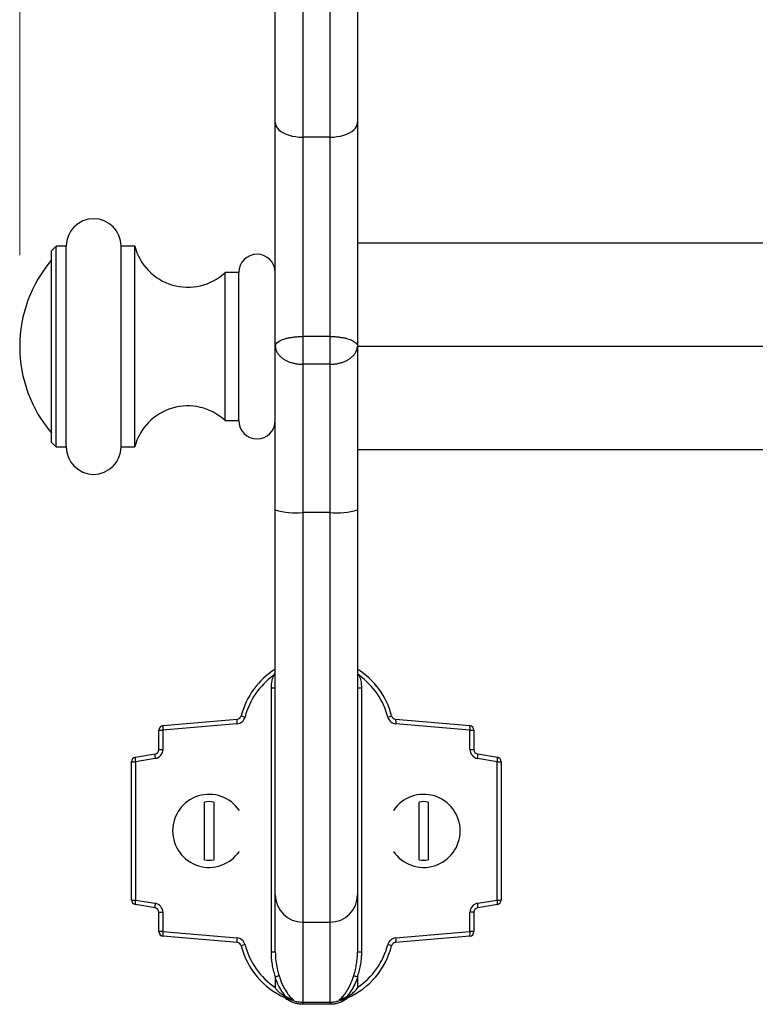
# Model space of a CAD drawing. Units: millimetres. Extents: x 100 to 2000, y 127 to 2870.
# Drawn here: x 209 to 289, y 1742 to 1850 of the extents above; entities that cross this region are included whole.
import ezdxf

# ---------------------------------------------------------------- set-up
doc = ezdxf.new("R2010")
doc.units = ezdxf.units.MM
doc.header["$LTSCALE"] = 10
doc.styles.add('SLDTEXTSTYLE2', font='TXT', dxfattribs={"width": 0.605})
doc.dimstyles.new('SLDDIMSTYLE0', dxfattribs={"dimtxt": 25, "dimasz": 33.02, "dimexe": 0, "dimexo": 0.0625, "dimgap": 6.25, "dimtad": 1, "dimrnd": 1e-09, "dimzin": 12, "dimdsep": 46, "dimtxsty": 'SLDTEXTSTYLE2', "dimsah": 1, "dimcen": 0.09, "dimadec": 0, "dimazin": 3, "dimtfac": 1, "dimtofl": 0, "dimtmove": 0, "dimatfit": 3, "dimfxl": 0, "dimfrac": 2, "dimtolj": 1, "dimtzin": 12, "dimarcsym": 0})

# ---------------------------------------------------------------- blocks, each defined once
blk = doc.blocks.new('_D')
at = {"color": 7, "linetype": 'Continuous', "lineweight": 0}
for p, q in [((208.8, 1824.02), (208.8, 2018.44)), ((1067.8, 1824.02), (1067.8, 2018.44)), ((208.8, 2008.44), (1067.8, 2008.44))]:
    blk.add_line(p, q, dxfattribs=at)
at = {"color": 7, "linetype": 'Continuous', "lineweight": 18}
for points in [[(208.8, 2008.44), (241.82, 2003.36), (241.82, 2013.52)], [(1067.8, 2008.44), (1034.78, 2013.52), (1034.78, 2003.36)]]:
    blk.add_solid(points, dxfattribs=at)
at = {"color": 7, "linetype": 'Continuous', "lineweight": 18, "insert": (609.65, 2040.67), "char_height": 25, "attachment_point": 1, "style": 'SLDTEXTSTYLE2'}
blk.add_mtext('859', dxfattribs=at)

msp = doc.modelspace()

# ---------------------------------------------------------------- linework, layer by layer
at = {"color": 7, "linetype": 'Continuous', "lineweight": 25}
for p, q in [((236.797, 1838.53), (236.797, 1903.153)), ((245.797, 1903.153), (245.797, 1838.53)), ((239.797, 1900.211), (239.797, 1836.943)), ((242.797, 1836.943), (242.797, 1900.211)), ((236.797, 1814.06), (236.797, 1838.53)), ((245.797, 1838.53), (245.797, 1814.06)), ((242.797, 1836.943), (239.797, 1836.943)), ((239.797, 1836.943), (239.797, 1815.103)), ((242.797, 1815.103), (242.797, 1836.943)), ((326.517, 1825.315), (245.797, 1825.315)), ((212.797, 1825.002), (212.297, 1824.502)), ((212.297, 1806.577), (212.297, 1824.502)), ((213.897, 1825.002), (212.797, 1825.002)), ((212.797, 1806.223), (212.797, 1825.002)), ((213.897, 1806.223), (213.897, 1825.002)), ((221.397, 1825.002), (219.897, 1825.002)), ((219.897, 1806.223), (219.897, 1825.002)), ((221.397, 1806.223), (221.397, 1825.002)), ((232.797, 1822.112), (231.297, 1822.112)), ((231.297, 1808.267), (231.297, 1822.112)), ((232.797, 1808.267), (232.797, 1822.112)), ((242.797, 1815.103), (239.797, 1815.103)), ((239.797, 1815.103), (239.797, 1812.061)), ((242.797, 1812.061), (242.797, 1815.103)), ((208.797, 1814.017), (208.797, 1813.986)), ((236.797, 1796.118), (236.797, 1814.06)), ((245.797, 1814.06), (245.797, 1796.118)), ((326.517, 1814.002), (245.797, 1814.002)), ((242.797, 1812.061), (239.797, 1812.061)), ((239.797, 1812.061), (239.797, 1795.81)), ((242.797, 1795.81), (242.797, 1812.061)), ((231.297, 1805.891), (231.297, 1808.267)), ((232.797, 1805.891), (232.797, 1808.267)), ((212.297, 1803.502), (212.297, 1806.577)), ((212.797, 1803.002), (212.797, 1806.223)), ((213.897, 1803.002), (213.897, 1806.223)), ((219.897, 1803.002), (219.897, 1806.223)), ((221.397, 1803.002), (221.397, 1806.223)), ((231.297, 1805.891), (232.797, 1805.891)), ((212.297, 1803.502), (212.797, 1803.002)), ((212.797, 1803.002), (213.897, 1803.002)), ((219.897, 1803.002), (221.397, 1803.002)), ((327.863, 1802.688), (245.797, 1802.688)), ((236.797, 1753.943), (236.797, 1796.118)), ((245.797, 1796.118), (245.797, 1753.943)), ((242.797, 1795.81), (239.797, 1795.81)), ((236.718, 1777.947), (236.797, 1778.149)), ((245.797, 1778.149), (245.875, 1777.947)), ((236.36, 1747.687), (236.36, 1776.619)), ((236.36, 1776.619), (236.797, 1776.619)), ((245.797, 1776.619), (246.234, 1776.619)), ((246.234, 1776.619), (246.234, 1747.687)), ((232.595, 1772.665), (224.484, 1771.983)), ((224.505, 1772.482), (232.616, 1773.163)), ((249.977, 1773.163), (258.088, 1772.482)), ((258.11, 1771.983), (249.998, 1772.665)), ((224.047, 1771.983), (224.484, 1771.983)), ((224.047, 1769.867), (224.047, 1771.983)), ((224.484, 1771.983), (224.484, 1769.867)), ((258.11, 1769.867), (258.11, 1771.983)), ((258.11, 1771.983), (258.547, 1771.983)), ((258.547, 1771.983), (258.547, 1769.867)), ((221.464, 1769.013), (223.629, 1769.374)), ((224.047, 1769.867), (224.484, 1769.867)), ((258.11, 1769.867), (258.547, 1769.867)), ((258.964, 1769.374), (261.129, 1769.013)), ((221.047, 1768.52), (221.484, 1768.52)), ((221.047, 1753.367), (221.047, 1768.52)), ((223.648, 1768.88), (221.484, 1768.52)), ((221.484, 1768.52), (221.484, 1753.367)), ((261.11, 1768.52), (258.945, 1768.88)), ((261.11, 1753.367), (261.11, 1768.52)), ((261.11, 1768.52), (261.547, 1768.52)), ((261.547, 1768.52), (261.547, 1753.367)), ((229.047, 1757.781), (229.047, 1764.106)), ((230.047, 1764.106), (230.047, 1757.781)), ((252.547, 1757.781), (252.547, 1764.106)), ((253.547, 1764.106), (253.547, 1757.781)), ((236.797, 1747.687), (236.797, 1753.943)), ((245.797, 1753.943), (245.797, 1747.687)), ((221.047, 1753.367), (221.484, 1753.367)), ((223.629, 1752.513), (221.464, 1752.874)), ((221.484, 1753.367), (223.648, 1753.006)), ((258.945, 1753.006), (261.11, 1753.367)), ((261.129, 1752.874), (258.964, 1752.513)), ((261.11, 1753.367), (261.547, 1753.367)), ((224.047, 1752.02), (224.484, 1752.02)), ((224.047, 1749.903), (224.047, 1752.02)), ((224.484, 1752.02), (224.484, 1749.903)), ((258.11, 1749.903), (258.11, 1752.02)), ((258.547, 1752.02), (258.11, 1752.02)), ((258.547, 1752.02), (258.547, 1749.903)), ((239.797, 1750.943), (242.797, 1750.943)), ((224.484, 1749.903), (224.047, 1749.903)), ((224.484, 1749.903), (232.595, 1749.222)), ((249.998, 1749.222), (258.11, 1749.903)), ((258.547, 1749.903), (258.11, 1749.903)), ((232.616, 1748.724), (224.505, 1749.405)), ((258.088, 1749.405), (249.977, 1748.724)), ((236.36, 1747.687), (236.797, 1747.687)), ((245.797, 1747.687), (246.234, 1747.687)), ((236.797, 1744.859), (236.797, 1743.786)), ((245.797, 1744.859), (245.797, 1743.786)), ((238.488, 1742.533), (237.996, 1742.746)), ((238.547, 1742.515), (238.488, 1742.533)), ((239.797, 1742.183), (242.797, 1742.183)), ((239.797, 1742.183), (239.797, 1741.943)), ((242.797, 1742.183), (242.797, 1741.943)), ((244.105, 1742.533), (244.046, 1742.515)), ((244.597, 1742.746), (244.105, 1742.533)), ((242.797, 1741.943), (239.797, 1741.943))]:
    msp.add_line(p, q, dxfattribs=at)
at = {"color": 8, "linetype": 'Continuous', "lineweight": 25}
for p, q in [((239.797, 1795.81), (239.797, 1750.943)), ((242.797, 1750.943), (242.797, 1795.81)), ((236.628, 1777.985), (236.797, 1778.189)), ((245.797, 1778.185), (245.965, 1777.985)), ((239.797, 1750.943), (239.797, 1742.183)), ((242.797, 1742.183), (242.797, 1750.943))]:
    msp.add_line(p, q, dxfattribs=at)
at = {"color": 7, "linetype": 'Continuous', "lineweight": 25, "flags": 128}
for points in [[(236.797, 1838.53), (236.822, 1838.322), (236.899, 1838.119), (237.025, 1837.922), (237.198, 1837.736), (237.416, 1837.564), (237.675, 1837.408), (237.97, 1837.271), (238.297, 1837.156), (238.649, 1837.064), (239.02, 1836.997), (239.405, 1836.957), (239.797, 1836.943)], [(242.797, 1836.943), (243.188, 1836.957), (243.573, 1836.997), (243.945, 1837.064), (244.297, 1837.156), (244.623, 1837.271), (244.918, 1837.408), (245.177, 1837.564), (245.395, 1837.736), (245.568, 1837.922), (245.694, 1838.119), (245.771, 1838.322), (245.797, 1838.53)]]:
    msp.add_lwpolyline(points, dxfattribs=at)
at = {"color": 8, "linetype": 'Continuous', "lineweight": 25, "flags": 128}
for points in [[(236.718, 1777.947), (236.78, 1777.92), (236.797, 1777.912)], [(245.797, 1777.912), (245.814, 1777.92), (245.875, 1777.947)]]:
    msp.add_lwpolyline(points, dxfattribs=at)
at = {"color": 7, "linetype": 'Continuous', "lineweight": 25}
for centre, radius, start, end in [((216.897, 1825.002), 3, 0, 180), ((227.206, 1826.502), 6, 194.47751, 312.98087), ((234.797, 1822.112), 2, 0, 180), ((223.397, 1814.017), 14.6, 139.48831, 180), ((223.397, 1813.986), 14.6, 180, 220.51169), ((227.206, 1801.502), 6, 47.01913, 165.52249), ((234.797, 1805.891), 2, 180, 0), ((216.897, 1803.002), 3, 180, 0), ((239.054, 1803.345), 7.572, 252.65156, 275.62412), ((243.539, 1803.345), 7.572, 264.37588, 287.34844), ((241.297, 1771.443), 8.5, 121.96572, 165.73417), ((241.234, 1771.443), 8, 125.14826, 165.73417), ((232.867, 1768.956), 9.78, 66.8161, 67.3864), ((241.297, 1771.443), 8.5, 14.26583, 58.03428), ((249.564, 1769.339), 9.364, 112.59874, 113.19437), ((241.36, 1771.443), 8, 14.26583, 54.85174), ((232.511, 1773.661), 1, 274.79969, 345.73417), ((232.574, 1773.661), 0.5, 274.79969, 345.73417), ((234.211, 1776.696), 3.362, 249.96358, 257.45458), ((248.383, 1776.696), 3.362, 282.54542, 290.03642), ((250.082, 1773.661), 1, 194.26583, 265.20031), ((250.019, 1773.661), 0.5, 194.26583, 265.20031), ((224.547, 1771.983), 0.5, 94.79969, 180), ((225.499, 1772.19), 1.036, 163.64244, 191.49618), ((233.61, 1772.871), 1.036, 163.64244, 191.49618), ((248.983, 1772.871), 1.036, 348.50382, 16.35756), ((257.094, 1772.19), 1.036, 348.50382, 16.35756), ((258.047, 1771.983), 0.5, 0, 85.20031), ((221.547, 1768.52), 0.5, 99.46232, 180), ((222.475, 1768.805), 1.032, 168.3915, 196.07033), ((224.639, 1769.166), 1.032, 168.3915, 196.07033), ((223.547, 1769.867), 0.5, 279.46232, 0), ((223.484, 1769.867), 1, 279.46232, 0), ((259.11, 1769.867), 1, 180, 260.53768), ((259.047, 1769.867), 0.5, 180, 260.53768), ((257.954, 1769.166), 1.032, 343.92967, 11.6085), ((260.118, 1768.805), 1.032, 343.92967, 11.6085), ((261.047, 1768.52), 0.5, 0, 80.53768), ((229.547, 1760.943), 4, 34.09339, 325.90661), ((253.047, 1760.943), 4, 0, 145.90661), ((229.547, 1760.943), 3.202, 81.01512, 98.98488), ((253.047, 1760.943), 3.202, 81.01512, 98.98488), ((253.047, 1760.943), 4, 214.09339, 0), ((229.547, 1760.943), 3.202, 261.01512, 278.98488), ((253.047, 1760.943), 3.202, 261.01512, 278.98488), ((239.797, 1753.943), 3, 180, 270), ((242.797, 1753.943), 3, 270, 0), ((221.547, 1753.367), 0.5, 180, 260.53768), ((222.475, 1753.081), 1.032, 163.92967, 191.6085), ((224.639, 1752.721), 1.032, 163.92967, 191.6085), ((223.484, 1752.02), 1, 0, 80.53768), ((259.11, 1752.02), 1, 99.46232, 180), ((257.954, 1752.721), 1.032, 348.3915, 16.07033), ((260.118, 1753.081), 1.032, 348.3915, 16.07033), ((261.047, 1753.367), 0.5, 279.46232, 0), ((223.547, 1752.02), 0.5, 0, 80.53768), ((259.047, 1752.02), 0.5, 99.46232, 180), ((224.547, 1749.903), 0.5, 180, 265.20031), ((225.499, 1749.697), 1.036, 168.50382, 196.35756), ((257.094, 1749.697), 1.036, 343.64244, 11.49618), ((258.047, 1749.903), 0.5, 274.79969, 0), ((233.61, 1749.015), 1.036, 168.50382, 196.35756), ((232.511, 1748.225), 1, 14.26583, 85.20031), ((232.574, 1748.225), 0.5, 14.26583, 85.20031), ((250.082, 1748.225), 1, 94.79969, 165.73417), ((250.019, 1748.225), 0.5, 94.79969, 165.73417), ((248.983, 1749.015), 1.036, 343.64244, 11.49618), ((234.211, 1745.19), 3.362, 102.54542, 110.03642), ((241.297, 1750.443), 8.5, 194.26583, 246.04055), ((241.234, 1750.443), 8, 194.26583, 236.31499), ((241.297, 1750.443), 8.5, 293.95945, 345.73417), ((241.36, 1750.443), 8, 303.68501, 345.73417), ((248.383, 1745.19), 3.362, 69.96358, 77.45458), ((237.548, 1742.261), 0.5, 50.02752, 65.38641), ((237.709, 1742.373), 0.331, 39.57639, 65.84302), ((237.93, 1742.23), 0.68, 15.89546, 24.7031), ((244.663, 1742.23), 0.68, 155.2969, 164.10454), ((244.884, 1742.373), 0.331, 114.15698, 140.42361), ((245.045, 1742.261), 0.5, 114.61359, 129.97248)]:
    msp.add_arc(centre, radius, start, end, dxfattribs=at)
for points, knots in [([(236.797, 1814.06), (236.797, 1814.061), (236.797, 1814.085), (236.806, 1814.169), (236.875, 1814.314), (237.047, 1814.481), (237.288, 1814.631), (237.564, 1814.754), (237.877, 1814.86), (238.209, 1814.944), (238.571, 1815.013), (238.958, 1815.064), (239.37, 1815.097), (239.653, 1815.101), (239.797, 1815.103)], [0, 0, 0, 0, 0.0023853, 0.0460984, 0.1591796, 0.2759536, 0.3737192, 0.4738653, 0.5602116, 0.6482037, 0.7333761, 0.8201429, 0.909153, 1, 1, 1, 1]), ([(242.797, 1815.103), (242.937, 1815.101), (243.22, 1815.097), (243.63, 1815.064), (244.02, 1815.013), (244.38, 1814.945), (244.714, 1814.86), (245.025, 1814.756), (245.303, 1814.632), (245.542, 1814.484), (245.717, 1814.316), (245.787, 1814.171), (245.796, 1814.085), (245.797, 1814.061), (245.797, 1814.06)], [0, 0, 0, 0, 0.0890097, 0.1798571, 0.2650284, 0.3517963, 0.4381411, 0.5261347, 0.6238976, 0.7240464, 0.8371244, 0.9539016, 0.9976147, 1, 1, 1, 1]), ([(236.797, 1814.06), (236.797, 1814.057), (236.797, 1814.01), (236.806, 1813.844), (236.876, 1813.564), (237.049, 1813.24), (237.289, 1812.954), (237.566, 1812.718), (237.878, 1812.52), (238.211, 1812.359), (238.573, 1812.231), (238.961, 1812.135), (239.371, 1812.073), (239.655, 1812.065), (239.797, 1812.061)], [0, 0, 0, 0, 0.0023853, 0.0460985, 0.1610246, 0.2759477, 0.3749075, 0.4738646, 0.5610371, 0.648208, 0.7341782, 0.8201474, 0.910074, 1, 1, 1, 1]), ([(242.797, 1812.061), (242.938, 1812.065), (243.222, 1812.073), (243.633, 1812.135), (244.021, 1812.231), (244.382, 1812.359), (244.715, 1812.52), (245.027, 1812.718), (245.304, 1812.954), (245.544, 1813.24), (245.717, 1813.564), (245.787, 1813.844), (245.796, 1814.01), (245.797, 1814.057), (245.797, 1814.06)], [0, 0, 0, 0, 0.089926, 0.1798526, 0.2658218, 0.351792, 0.4389629, 0.5261354, 0.6250925, 0.7240523, 0.8389754, 0.9539015, 0.9976147, 1, 1, 1, 1]), ([(236.36, 1776.619), (236.369, 1776.817), (236.388, 1777.218), (236.507, 1777.674), (236.604, 1777.924), (236.628, 1777.985)], [0, 0, 0, 0, 0.4239252, 0.8600806, 1, 1, 1, 1]), ([(245.965, 1777.985), (245.989, 1777.924), (246.084, 1777.679), (246.204, 1777.224), (246.224, 1776.822), (246.234, 1776.619)], [0, 0, 0, 0, 0.1399194, 0.5638266, 1, 1, 1, 1]), ([(236.824, 1744.959), (236.824, 1744.96), (236.815, 1744.986), (236.731, 1745.22), (236.597, 1745.672), (236.462, 1746.329), (236.376, 1747.002), (236.365, 1747.459), (236.36, 1747.687)], [0, 0, 0, 0, 0.0003667, 0.0299429, 0.2689091, 0.5079196, 0.7539583, 1, 1, 1, 1]), ([(236.797, 1747.687), (236.808, 1747.354), (236.829, 1746.751), (236.97, 1745.883), (237.122, 1745.36), (237.198, 1745.098)], [0, 0, 0, 0, 0.3804028, 0.6886583, 1, 1, 1, 1]), ([(245.395, 1745.098), (245.396, 1745.101), (245.464, 1745.31), (245.581, 1745.729), (245.704, 1746.37), (245.782, 1747.024), (245.792, 1747.466), (245.797, 1747.687)], [0, 0, 0, 0, 0.0040188, 0.2497938, 0.4956172, 0.7478079, 1, 1, 1, 1]), ([(246.234, 1747.687), (246.228, 1747.465), (246.218, 1747.022), (246.135, 1746.355), (246.001, 1745.69), (245.864, 1745.226), (245.778, 1744.985), (245.769, 1744.959)], [0, 0, 0, 0, 0.2391412, 0.4782802, 0.7241929, 0.9700571, 1, 1, 1, 1]), ([(236.797, 1744.859), (236.797, 1744.871), (236.797, 1744.891), (236.801, 1744.919), (236.806, 1744.939), (236.813, 1744.951), (236.819, 1744.957), (236.823, 1744.959), (236.824, 1744.959)], [0, 0, 0, 0, 0.3241463, 0.5486217, 0.785653, 0.8803975, 0.958697, 1, 1, 1, 1]), ([(237.996, 1742.746), (237.902, 1742.857), (237.701, 1743.093), (237.437, 1743.491), (237.106, 1744.073), (236.921, 1744.543), (236.797, 1744.859)], [0, 0, 0, 0, 0.1780915, 0.3811575, 0.5842937, 1, 1, 1, 1]), ([(236.824, 1744.959), (236.868, 1744.975), (236.964, 1745.009), (237.096, 1745.058), (237.169, 1745.086), (237.195, 1745.097), (237.198, 1745.098)], [0, 0, 0, 0, 0.2738029, 0.5987301, 0.9598502, 1, 1, 1, 1]), ([(237.198, 1745.098), (237.201, 1745.088), (237.299, 1744.771), (237.473, 1744.305), (237.759, 1743.722), (238.025, 1743.278), (238.349, 1742.831), (238.638, 1742.575), (238.784, 1742.446)], [0, 0, 0, 0, 0.01036005, 0.31801927, 0.47475858, 0.63143598, 0.81355687, 1, 1, 1, 1]), ([(243.809, 1742.446), (243.83, 1742.462), (243.995, 1742.593), (244.275, 1742.878), (244.64, 1743.378), (244.972, 1743.976), (245.225, 1744.574), (245.348, 1744.954), (245.395, 1745.098)], [0, 0, 0, 0, 0.0253582, 0.2019848, 0.3790726, 0.6169995, 0.8551637, 1, 1, 1, 1]), ([(245.797, 1744.859), (245.752, 1744.739), (245.616, 1744.372), (245.332, 1743.778), (244.972, 1743.19), (244.698, 1742.866), (244.597, 1742.746)], [0, 0, 0, 0, 0.1572192, 0.4801147, 0.8075033, 1, 1, 1, 1]), ([(245.395, 1745.098), (245.398, 1745.097), (245.422, 1745.087), (245.49, 1745.061), (245.619, 1745.013), (245.72, 1744.977), (245.769, 1744.959)], [0, 0, 0, 0, 0.0401437, 0.3700833, 0.6949653, 1, 1, 1, 1]), ([(245.769, 1744.959), (245.771, 1744.958), (245.777, 1744.955), (245.785, 1744.943), (245.796, 1744.911), (245.796, 1744.882), (245.797, 1744.859)], [0, 0, 0, 0, 0.0807795, 0.1829127, 0.3819908, 1, 1, 1, 1]), ([(236.797, 1743.786), (236.8, 1743.767), (236.815, 1743.69), (236.941, 1743.531), (237.145, 1743.32), (237.511, 1743.035), (237.805, 1742.86), (237.996, 1742.746)], [0, 0, 0, 0, 0.0374321, 0.1429127, 0.3649119, 0.5877548, 1, 1, 1, 1]), ([(244.597, 1742.746), (244.718, 1742.816), (244.985, 1742.972), (245.376, 1743.246), (245.647, 1743.508), (245.769, 1743.694), (245.794, 1743.751), (245.796, 1743.779), (245.797, 1743.786)], [0, 0, 0, 0, 0.2591168, 0.5737977, 0.8857325, 0.948321, 0.9864123, 1, 1, 1, 1]), ([(237.845, 1742.676), (237.935, 1742.644), (238.13, 1742.575), (238.363, 1742.548), (238.488, 1742.533)], [0, 0, 0, 0, 0.4647023, 1, 1, 1, 1]), ([(239.797, 1741.943), (239.775, 1741.943), (239.62, 1741.944), (239.332, 1741.971), (238.911, 1742.065), (238.484, 1742.232), (238.128, 1742.438), (237.937, 1742.591), (237.869, 1742.644)], [0, 0, 0, 0, 0.0301718, 0.2187989, 0.4074443, 0.6405367, 0.8737193, 1, 1, 1, 1]), ([(237.965, 1742.584), (237.942, 1742.598), (237.905, 1742.62), (237.876, 1742.639), (237.871, 1742.643), (237.869, 1742.644)], [0, 0, 0, 0, 0.56698521, 0.90421836, 1, 1, 1, 1]), ([(238.584, 1742.417), (238.455, 1742.433), (238.223, 1742.464), (238.044, 1742.547), (237.965, 1742.584)], [0, 0, 0, 0, 0.5535913, 1, 1, 1, 1]), ([(238.784, 1742.446), (238.783, 1742.446), (238.704, 1742.466), (238.625, 1742.491), (238.547, 1742.515)], [0, 0, 0, 0, 0.0192147, 1, 1, 1, 1]), ([(238.784, 1742.446), (238.725, 1742.435), (238.658, 1742.423), (238.591, 1742.417), (238.584, 1742.417)], [0, 0, 0, 0, 0.8932692, 1, 1, 1, 1]), ([(238.584, 1742.417), (238.703, 1742.373), (238.953, 1742.283), (239.362, 1742.2), (239.651, 1742.188), (239.797, 1742.183)], [0, 0, 0, 0, 0.3106313, 0.6510433, 1, 1, 1, 1]), ([(244.724, 1742.644), (244.657, 1742.591), (244.467, 1742.44), (244.112, 1742.233), (243.676, 1742.063), (243.231, 1741.962), (242.943, 1741.949), (242.797, 1741.943)], [0, 0, 0, 0, 0.126287, 0.3560663, 0.5926105, 0.7937667, 1, 1, 1, 1]), ([(242.797, 1742.183), (242.818, 1742.183), (242.971, 1742.184), (243.259, 1742.208), (243.647, 1742.285), (243.89, 1742.373), (244.009, 1742.417)], [0, 0, 0, 0, 0.0510552, 0.3668192, 0.6894143, 1, 1, 1, 1]), ([(244.046, 1742.515), (243.968, 1742.491), (243.889, 1742.466), (243.81, 1742.446), (243.809, 1742.446)], [0, 0, 0, 0, 0.9807853, 1, 1, 1, 1]), ([(244.009, 1742.417), (244.002, 1742.417), (243.935, 1742.423), (243.868, 1742.435), (243.809, 1742.446)], [0, 0, 0, 0, 0.1067308, 1, 1, 1, 1]), ([(244.009, 1742.417), (244.114, 1742.43), (244.348, 1742.461), (244.528, 1742.54), (244.628, 1742.584)], [0, 0, 0, 0, 0.4463859, 1, 1, 1, 1]), ([(244.105, 1742.533), (244.203, 1742.545), (244.437, 1742.572), (244.634, 1742.638), (244.748, 1742.676)], [0, 0, 0, 0, 0.4193673, 1, 1, 1, 1]), ([(244.628, 1742.584), (244.653, 1742.599), (244.679, 1742.615), (244.71, 1742.634), (244.717, 1742.639), (244.724, 1742.644)], [0, 0, 0, 0, 0.6117807, 0.6372345, 1, 1, 1, 1])]:
    msp.add_open_spline(points, degree=3, knots=knots, dxfattribs=at)

# ---------------------------------------------------------------- dimensions: what is measured, and where the dimension line sits
at = {"color": 7, "linetype": 'Continuous', "lineweight": 18}
dim = msp.add_linear_dim(base=(1067.797, 2008.443), p1=(208.797, 1814.017), p2=(1067.797, 1814.017), dimstyle='SLDDIMSTYLE0', dxfattribs=at)
dim.commit()
dim.dimension.update_dxf_attribs({"geometry": '_D', "text_midpoint": (638.297, 2008.443), "dimtype": 160})

doc.saveas('drawing.dxf')
